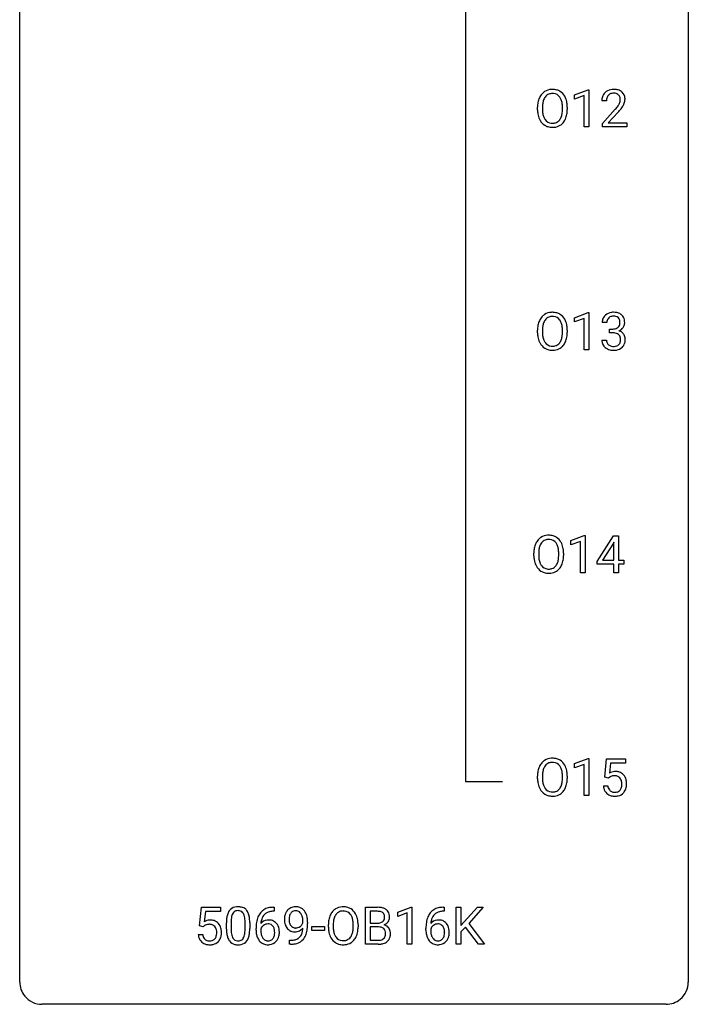
# Model space of a CAD drawing. Extents: x 3 to 27, y -3 to 148.
# Drawn here: x 3 to 27, y -3 to 32 of the extents above; entities that cross this region are included whole.
import ezdxf

# ---------------------------------------------------------------- set-up
doc = ezdxf.new("R2010")
doc.units = 0
doc.layers.add('DEFAULT_255_1_388', color=255, linetype='CONTINUOUS')
doc.layers.add('DEFAULT_255_2_778', color=255, linetype='CONTINUOUS')

msp = doc.modelspace()

# ---------------------------------------------------------------- linework, layer by layer
at = {"layer": 'DEFAULT_255_1_388'}
for p, q in [((22.541, 29.607), (23.02, 29.786)), ((22.541, 29.455), (22.541, 29.607)), ((22.878, 29.578), (22.541, 29.455)), ((22.878, 28.464), (22.878, 29.578)), ((23.02, 29.786), (23.046, 29.786)), ((23.046, 29.786), (23.046, 28.464)), ((21.222, 29.068), (21.222, 29.163)), ((21.395, 29.176), (21.395, 29.08)), ((22.108, 29.067), (22.108, 29.165)), ((22.28, 29.163), (22.28, 29.08)), ((23.678, 29.392), (23.511, 29.392)), ((23.536, 28.585), (23.991, 29.091)), ((24.09, 28.983), (23.738, 28.601)), ((23.046, 28.464), (22.878, 28.464)), ((23.536, 28.464), (23.536, 28.585)), ((24.398, 28.464), (23.536, 28.464)), ((23.738, 28.601), (24.398, 28.601)), ((24.398, 28.601), (24.398, 28.464)), ((22.541, 21.669), (23.02, 21.849)), ((23.02, 21.849), (23.046, 21.849)), ((23.046, 21.849), (23.046, 20.527)), ((22.541, 21.517), (22.541, 21.669)), ((22.878, 21.641), (22.541, 21.517)), ((22.878, 20.527), (22.878, 21.641)), ((23.691, 21.497), (23.523, 21.497)), ((21.222, 21.13), (21.222, 21.225)), ((21.395, 21.239), (21.395, 21.142)), ((22.108, 21.13), (22.108, 21.227)), ((22.28, 21.225), (22.28, 21.142)), ((23.779, 21.13), (23.779, 21.266)), ((23.779, 21.266), (23.905, 21.266)), ((23.905, 21.13), (23.779, 21.13)), ((23.512, 20.874), (23.68, 20.874)), ((23.046, 20.527), (22.878, 20.527)), ((22.409, 13.732), (22.888, 13.911)), ((22.409, 13.58), (22.409, 13.732)), ((22.746, 13.703), (22.409, 13.58)), ((22.746, 12.589), (22.746, 13.703)), ((22.888, 13.911), (22.914, 13.911)), ((22.914, 13.911), (22.914, 12.589)), ((23.342, 12.993), (23.931, 13.905)), ((23.941, 13.676), (23.921, 13.64)), ((23.931, 13.905), (24.109, 13.905)), ((23.941, 13.031), (23.941, 13.676)), ((24.109, 13.905), (24.109, 13.031)), ((23.921, 13.64), (23.532, 13.031)), ((21.09, 13.193), (21.09, 13.288)), ((21.262, 13.301), (21.262, 13.205)), ((21.975, 13.192), (21.975, 13.29)), ((22.148, 13.288), (22.148, 13.205)), ((23.342, 12.895), (23.342, 12.993)), ((23.532, 13.031), (23.941, 13.031)), ((24.109, 13.031), (24.292, 13.031)), ((24.292, 13.031), (24.292, 12.895)), ((23.941, 12.895), (23.342, 12.895)), ((23.941, 12.589), (23.941, 12.895)), ((24.292, 12.895), (24.109, 12.895)), ((24.109, 12.895), (24.109, 12.589)), ((22.914, 12.589), (22.746, 12.589)), ((24.109, 12.589), (23.941, 12.589)), ((22.541, 5.794), (23.02, 5.974)), ((23.02, 5.974), (23.046, 5.974)), ((23.046, 5.974), (23.046, 4.652)), ((23.613, 5.312), (23.68, 5.967)), ((23.68, 5.967), (24.354, 5.967)), ((24.354, 5.967), (24.354, 5.813)), ((22.541, 5.642), (22.541, 5.794)), ((22.878, 5.766), (22.541, 5.642)), ((22.878, 4.652), (22.878, 5.766)), ((23.822, 5.813), (23.782, 5.454)), ((24.354, 5.813), (23.822, 5.813)), ((21.222, 5.255), (21.222, 5.35)), ((21.395, 5.364), (21.395, 5.267)), ((22.108, 5.255), (22.108, 5.352)), ((22.28, 5.35), (22.28, 5.267)), ((23.747, 5.277), (23.613, 5.312)), ((23.791, 5.313), (23.747, 5.277)), ((23.566, 4.998), (23.724, 4.998)), ((23.046, 4.652), (22.878, 4.652)), ((9.185, 0.02), (9.251, 0.676)), ((9.251, 0.676), (9.925, 0.676)), ((9.393, 0.521), (9.354, 0.163)), ((9.925, 0.521), (9.393, 0.521)), ((9.925, 0.676), (9.925, 0.521)), ((11.842, 0.535), (11.811, 0.535)), ((11.812, 0.677), (11.842, 0.677)), ((11.842, 0.677), (11.842, 0.535)), ((15.09, -0.64), (15.09, 0.676)), ((15.09, 0.676), (15.52, 0.676)), ((15.264, 0.533), (15.264, 0.115)), ((15.52, 0.533), (15.264, 0.533)), ((16.243, 0.502), (16.722, 0.682)), ((16.243, 0.351), (16.243, 0.502)), ((16.58, 0.474), (16.243, 0.351)), ((16.58, -0.64), (16.58, 0.474)), ((16.722, 0.682), (16.748, 0.682)), ((16.748, 0.682), (16.748, -0.64)), ((17.894, 0.535), (17.863, 0.535)), ((17.864, 0.677), (17.894, 0.677)), ((17.894, 0.677), (17.894, 0.535)), ((18.32, -0.64), (18.32, 0.676)), ((18.32, 0.676), (18.494, 0.676)), ((18.494, 0.676), (18.494, 0.025)), ((18.494, 0.025), (19.079, 0.676)), ((19.288, 0.676), (18.77, 0.095)), ((19.079, 0.676), (19.288, 0.676)), ((9.318, -0.015), (9.185, 0.02)), ((9.363, 0.022), (9.318, -0.015)), ((10.141, -0.101), (10.141, 0.122)), ((10.309, 0.163), (10.309, -0.105)), ((10.805, -0.124), (10.805, 0.15)), ((10.972, 0.138), (10.972, -0.079)), ((12.867, 0.117), (12.867, 0.184)), ((13.034, 0.15), (13.034, 0.101)), ((13.772, -0.036), (13.772, 0.059)), ((13.945, 0.072), (13.945, -0.024)), ((14.657, -0.037), (14.657, 0.06)), ((14.83, 0.059), (14.83, -0.024)), ((15.264, 0.115), (15.526, 0.115)), ((18.77, 0.095), (19.329, -0.64)), ((9.138, -0.294), (9.296, -0.294)), ((11.196, -0.139), (11.196, -0.075)), ((11.364, -0.097), (11.364, -0.158)), ((13.188, -0.149), (13.188, -0.013)), ((13.188, -0.013), (13.629, -0.013)), ((13.629, -0.149), (13.188, -0.149)), ((13.629, -0.013), (13.629, -0.149)), ((15.553, -0.024), (15.264, -0.024)), ((15.264, -0.024), (15.264, -0.498)), ((15.553, -0.024), (15.553, -0.024)), ((17.248, -0.139), (17.248, -0.075)), ((17.416, -0.097), (17.416, -0.158)), ((18.655, -0.028), (18.494, -0.195)), ((18.494, -0.195), (18.494, -0.64)), ((19.121, -0.64), (18.655, -0.028)), ((12.391, -0.641), (12.391, -0.5)), ((12.391, -0.5), (12.427, -0.5)), ((12.424, -0.641), (12.391, -0.641)), ((15.547, -0.64), (15.09, -0.64)), ((15.264, -0.498), (15.55, -0.498)), ((16.748, -0.64), (16.58, -0.64)), ((18.494, -0.64), (18.32, -0.64)), ((19.329, -0.64), (19.121, -0.64))]:
    msp.add_line(p, q, dxfattribs=at)
for centre, radius, start, end in [((21.937, 29.207), 0.712, 155.8315, 169.5089), ((21.793, 29.274), 0.553, 139.626, 156.0379), ((21.727, 29.327), 0.468, 122.6415, 139.3432), ((21.841, 29.266), 0.434, 143.5289, 163.298), ((21.738, 29.306), 0.491, 93.0225, 122.4556), ((21.736, 29.346), 0.302, 110.823, 143.918), ((21.746, 29.303), 0.346, 89.3037, 109.9046), ((21.75, 29.198), 0.6, 89.9757, 93.6341), ((21.755, 29.243), 0.555, 73.7463, 90.4234), ((21.751, 29.229), 0.42, 84.3846, 90.0761), ((21.769, 29.346), 0.302, 36.1437, 85.6628), ((21.774, 29.319), 0.477, 57.6631, 73.4517), ((21.692, 29.286), 0.4, 20.3231, 36.499), ((21.774, 29.322), 0.475, 29.1441, 57.4147), ((21.668, 29.256), 0.599, 24.0986, 29.7321), ((21.552, 29.208), 0.725, 8.6655, 23.8241), ((23.968, 29.397), 0.458, 163.2878, 180.5582), ((23.878, 29.422), 0.364, 133.4541, 162.9471), ((23.898, 29.4), 0.394, 100.787, 133.4382), ((24.029, 29.398), 0.351, 165.9091, 178.8685), ((23.916, 29.428), 0.234, 136.1757, 166.3673), ((23.902, 29.439), 0.216, 129.7286, 135.7539), ((23.911, 29.425), 0.233, 102.1738, 129.2061), ((23.937, 29.226), 0.572, 89.6607, 101.3702), ((23.938, 29.309), 0.352, 89.5461, 102.5418), ((23.945, 29.233), 0.565, 78.2173, 90.4129), ((23.942, 29.369), 0.291, 82.1602, 90.1506), ((23.957, 29.452), 0.207, 43.4417, 83.1661), ((23.985, 29.416), 0.378, 55.9269, 78.4888), ((23.948, 29.444), 0.219, 16.1713, 43.5286), ((23.891, 29.428), 0.278, 359.4863, 15.9343), ((24.007, 29.454), 0.334, 47.9298, 55.4049), ((24.018, 29.465), 0.318, 4.3348, 48.056), ((23.895, 29.446), 0.442, 359.9252, 5.5972), ((22.151, 29.167), 0.929, 169.5253, 180.2766), ((22.326, 29.167), 0.932, 174.0509, 179.4175), ((22.056, 29.198), 0.659, 163.0419, 174.314), ((21.509, 29.219), 0.595, 7.8926, 20.2962), ((21.172, 29.169), 0.936, 359.7055, 8.036), ((21.301, 29.167), 0.979, 359.7807, 8.8218), ((24.126, 29.392), 0.448, 178.4391, 180.0084), ((22.474, 30.433), 2.026, 318.5133, 320.7829), ((23.069, 29.948), 1.259, 320.7373, 323.9739), ((23.51, 29.629), 0.715, 323.8963, 328.6419), ((23.74, 29.487), 0.444, 328.8295, 331.7891), ((23.852, 29.429), 0.318, 331.4255, 352.9366), ((23.19, 29.858), 1.254, 319.6472, 327.096), ((23.867, 29.426), 0.302, 353.2258, 0.0166), ((23.638, 29.57), 0.721, 326.9133, 338.3508), ((23.943, 29.453), 0.394, 337.8914, 358.9968), ((22.154, 29.074), 0.932, 180.3723, 188.9254), ((21.93, 29.036), 0.705, 188.7217, 204.824), ((22.269, 29.075), 0.875, 179.6929, 188.7909), ((21.97, 29.027), 0.571, 188.6328, 202.5631), ((21.829, 28.97), 0.419, 202.8079, 216.1196), ((21.679, 28.962), 0.415, 323.6547, 342.6591), ((21.45, 29.036), 0.655, 342.4092, 353.6452), ((21.131, 29.076), 0.976, 353.4028, 359.4847), ((21.566, 29.031), 0.71, 336.0278, 350.5787), ((21.308, 29.075), 0.972, 350.4878, 0.2625), ((22.758, 30.214), 1.813, 317.2588, 319.9046), ((21.84, 28.998), 0.607, 205.1185, 209.6465), ((21.742, 28.937), 0.492, 209.0633, 237.3493), ((21.732, 28.924), 0.476, 237.535, 252.1858), ((21.738, 28.897), 0.303, 215.0756, 264.638), ((21.748, 28.985), 0.538, 252.5221, 270.4416), ((21.752, 28.991), 0.397, 263.8464, 270.0831), ((21.756, 28.962), 0.368, 269.3649, 287.515), ((21.753, 29.062), 0.615, 269.917, 276.3395), ((21.772, 28.933), 0.486, 275.8196, 302.1886), ((21.777, 28.889), 0.293, 288.0629, 323.8116), ((21.785, 28.908), 0.458, 302.4806, 319.6144), ((21.717, 28.963), 0.544, 319.8874, 336.1331), ((21.727, 21.389), 0.468, 122.6415, 139.3432), ((21.738, 21.369), 0.491, 93.0225, 122.4556), ((21.75, 21.26), 0.6, 89.9757, 93.6341), ((21.755, 21.305), 0.555, 73.7463, 90.4234), ((21.774, 21.382), 0.477, 57.6631, 73.4517), ((21.774, 21.384), 0.475, 29.1441, 57.4147), ((23.867, 21.499), 0.345, 131.5745, 154.4799), ((23.902, 21.463), 0.396, 96.9874, 131.9691), ((23.927, 21.323), 0.538, 89.8593, 97.7827), ((23.932, 21.293), 0.567, 78.3654, 90.4133), ((23.973, 21.48), 0.376, 56.623, 78.6387), ((23.997, 21.522), 0.328, 47.0255, 56.0856), ((23.999, 21.527), 0.323, 10.9208, 46.7779), ((22.151, 21.23), 0.929, 169.5253, 180.2766), ((21.937, 21.269), 0.712, 155.8315, 169.5089), ((21.793, 21.336), 0.553, 139.626, 156.0379), ((22.056, 21.261), 0.659, 163.0419, 174.314), ((21.841, 21.328), 0.434, 143.5289, 163.298), ((21.736, 21.408), 0.302, 110.823, 143.918), ((21.746, 21.365), 0.346, 89.3037, 109.9046), ((21.751, 21.291), 0.42, 84.3846, 90.0761), ((21.769, 21.408), 0.302, 36.1437, 85.6628), ((21.692, 21.349), 0.4, 20.3231, 36.499), ((21.509, 21.281), 0.595, 7.8926, 20.2962), ((21.668, 21.318), 0.599, 24.0986, 29.7321), ((21.552, 21.27), 0.725, 8.6655, 23.8241), ((23.872, 21.502), 0.349, 155.3484, 180.7484), ((23.979, 21.498), 0.289, 172.5097, 180.1361), ((23.898, 21.512), 0.206, 133.835, 173.5343), ((23.903, 21.506), 0.215, 103.293, 133.562), ((23.926, 21.416), 0.307, 89.5322, 103.5319), ((23.932, 21.385), 0.338, 76.1116, 90.7029), ((23.976, 21.541), 0.177, 13.9578, 77.6714), ((23.958, 21.477), 0.2, 311.7325, 354.2803), ((23.824, 21.497), 0.334, 359.1804, 15.0452), ((23.876, 21.491), 0.282, 353.0942, 0.1175), ((24.052, 21.49), 0.274, 332.355, 359.718), ((23.846, 21.491), 0.48, 359.6364, 11.6088), ((22.154, 21.137), 0.932, 180.3723, 188.9254), ((22.326, 21.229), 0.932, 174.0509, 179.4175), ((22.269, 21.138), 0.875, 179.6929, 188.7909), ((21.172, 21.232), 0.936, 359.7055, 8.036), ((21.131, 21.138), 0.976, 353.4028, 359.4847), ((21.308, 21.138), 0.972, 350.4878, 0.2625), ((21.301, 21.229), 0.979, 359.7807, 8.8218), ((23.901, 21.648), 0.382, 270.492, 281.8953), ((23.899, 20.617), 0.513, 84.0196, 89.3326), ((23.917, 20.77), 0.358, 71.9008, 84.3555), ((23.929, 21.524), 0.255, 281.669, 301.2944), ((23.957, 20.89), 0.232, 49.5091, 72.1833), ((23.948, 21.489), 0.215, 301.7835, 311.7546), ((23.978, 20.918), 0.198, 12.9498, 48.7551), ((23.965, 21.573), 0.402, 292.5422, 293.6931), ((24.009, 20.846), 0.372, 57.6433, 72.8626), ((23.996, 21.512), 0.334, 292.9804, 325.2391), ((24.049, 20.911), 0.296, 36.7247, 57.4701), ((23.979, 21.524), 0.355, 325.2332, 332.8747), ((24.048, 20.912), 0.296, 8.0545, 36.3562), ((21.93, 21.099), 0.705, 188.7217, 204.824), ((21.84, 21.061), 0.607, 205.1185, 209.6465), ((21.742, 20.999), 0.492, 209.0633, 237.3493), ((21.97, 21.09), 0.571, 188.6328, 202.5631), ((21.829, 21.033), 0.419, 202.8079, 216.1196), ((21.738, 20.96), 0.303, 215.0756, 264.638), ((21.777, 20.951), 0.293, 288.0629, 323.8116), ((21.679, 21.024), 0.415, 323.6547, 342.6591), ((21.45, 21.099), 0.655, 342.4092, 353.6452), ((21.717, 21.025), 0.544, 319.8874, 336.1331), ((21.566, 21.093), 0.71, 336.0278, 350.5787), ((23.957, 20.874), 0.445, 179.976, 183.2331), ((23.84, 20.859), 0.328, 181.8183, 229.6455), ((23.938, 20.871), 0.258, 179.4468, 196.2872), ((23.883, 20.856), 0.201, 196.5661, 227.7059), ((23.901, 20.877), 0.229, 227.7653, 257.8763), ((23.979, 20.846), 0.193, 300.3576, 314.5516), ((23.97, 20.853), 0.204, 315.0731, 345.0429), ((23.866, 20.883), 0.312, 344.5985, 357.9271), ((23.88, 20.893), 0.298, 359.5051, 13.4237), ((23.765, 20.89), 0.414, 357.4755, 0.0225), ((24.008, 20.862), 0.334, 311.6358, 343.7652), ((23.909, 20.889), 0.437, 343.9832, 0.5571), ((23.951, 20.895), 0.395, 359.8317, 8.5873), ((21.732, 20.986), 0.476, 237.535, 252.1858), ((21.748, 21.047), 0.538, 252.5221, 270.4416), ((21.752, 21.053), 0.397, 263.8464, 270.0831), ((21.756, 21.024), 0.368, 269.3649, 287.515), ((21.753, 21.124), 0.615, 269.917, 276.3395), ((21.772, 20.996), 0.486, 275.8196, 302.1886), ((21.785, 20.971), 0.458, 302.4806, 319.6144), ((23.887, 20.911), 0.398, 229.4224, 256.8555), ((23.925, 21.067), 0.558, 256.6827, 270.4413), ((23.927, 20.983), 0.338, 257.4584, 270.4267), ((23.932, 21.016), 0.37, 269.5965, 280.8788), ((23.932, 21.072), 0.563, 269.7285, 280.3858), ((23.958, 20.887), 0.239, 280.6347, 299.8594), ((23.966, 20.91), 0.398, 279.783, 311.6256), ((21.661, 13.399), 0.553, 139.626, 156.0379), ((21.595, 13.452), 0.468, 122.6415, 139.3432), ((21.606, 13.431), 0.491, 93.0225, 122.4556), ((21.604, 13.471), 0.302, 110.823, 143.918), ((21.614, 13.428), 0.346, 89.3037, 109.9046), ((21.618, 13.323), 0.6, 89.9757, 93.6341), ((21.622, 13.368), 0.555, 73.7463, 90.4234), ((21.619, 13.354), 0.42, 84.3846, 90.0761), ((21.637, 13.471), 0.302, 36.1437, 85.6628), ((21.642, 13.444), 0.477, 57.6631, 73.4517), ((21.641, 13.447), 0.475, 29.1441, 57.4147), ((21.536, 13.381), 0.599, 24.0986, 29.7321), ((22.019, 13.292), 0.929, 169.5253, 180.2766), ((21.805, 13.332), 0.712, 155.8315, 169.5089), ((22.194, 13.292), 0.932, 174.0509, 179.4175), ((21.923, 13.323), 0.659, 163.0419, 174.314), ((21.709, 13.391), 0.434, 143.5289, 163.298), ((21.56, 13.411), 0.4, 20.3231, 36.499), ((21.377, 13.344), 0.595, 7.8926, 20.2962), ((21.039, 13.294), 0.936, 359.7055, 8.036), ((21.42, 13.333), 0.725, 8.6655, 23.8241), ((21.168, 13.292), 0.979, 359.7807, 8.8218), ((22.022, 13.199), 0.932, 180.3723, 188.9254), ((21.797, 13.161), 0.705, 188.7217, 204.824), ((22.137, 13.2), 0.875, 179.6929, 188.7909), ((21.837, 13.152), 0.571, 188.6328, 202.5631), ((21.318, 13.161), 0.655, 342.4092, 353.6452), ((20.999, 13.201), 0.976, 353.4028, 359.4847), ((21.434, 13.156), 0.71, 336.0278, 350.5787), ((21.176, 13.2), 0.972, 350.4878, 0.2625), ((21.708, 13.123), 0.607, 205.1185, 209.6465), ((21.61, 13.062), 0.492, 209.0633, 237.3493), ((21.696, 13.095), 0.419, 202.8079, 216.1196), ((21.6, 13.049), 0.476, 237.535, 252.1858), ((21.605, 13.022), 0.303, 215.0756, 264.638), ((21.62, 13.116), 0.397, 263.8464, 270.0831), ((21.624, 13.087), 0.368, 269.3649, 287.515), ((21.64, 13.058), 0.486, 275.8196, 302.1886), ((21.644, 13.014), 0.293, 288.0629, 323.8116), ((21.546, 13.087), 0.415, 323.6547, 342.6591), ((21.653, 13.033), 0.458, 302.4806, 319.6144), ((21.585, 13.088), 0.544, 319.8874, 336.1331), ((21.616, 13.11), 0.538, 252.5221, 270.4416), ((21.621, 13.187), 0.615, 269.917, 276.3395), ((21.738, 5.494), 0.491, 93.0225, 122.4556), ((21.75, 5.385), 0.6, 89.9757, 93.6341), ((21.755, 5.43), 0.555, 73.7463, 90.4234), ((21.774, 5.507), 0.477, 57.6631, 73.4517), ((21.937, 5.394), 0.712, 155.8315, 169.5089), ((21.793, 5.461), 0.553, 139.626, 156.0379), ((21.727, 5.514), 0.468, 122.6415, 139.3432), ((21.841, 5.453), 0.434, 143.5289, 163.298), ((21.736, 5.533), 0.302, 110.823, 143.918), ((21.746, 5.49), 0.346, 89.3037, 109.9046), ((21.751, 5.416), 0.42, 84.3846, 90.0761), ((21.769, 5.533), 0.302, 36.1437, 85.6628), ((21.692, 5.474), 0.4, 20.3231, 36.499), ((21.774, 5.509), 0.475, 29.1441, 57.4147), ((21.509, 5.406), 0.595, 7.8926, 20.2962), ((21.668, 5.443), 0.599, 24.0986, 29.7321), ((21.552, 5.395), 0.725, 8.6655, 23.8241), ((22.151, 5.355), 0.929, 169.5253, 180.2766), ((22.326, 5.354), 0.932, 174.0509, 179.4175), ((22.269, 5.263), 0.875, 179.6929, 188.7909), ((22.056, 5.386), 0.659, 163.0419, 174.314), ((21.172, 5.357), 0.936, 359.7055, 8.036), ((21.308, 5.263), 0.972, 350.4878, 0.2625), ((21.301, 5.354), 0.979, 359.7807, 8.8218), ((23.99, 5.097), 0.414, 93.7182, 120.2539), ((23.911, 5.156), 0.199, 114.1952, 127.3642), ((23.937, 5.095), 0.265, 98.9836, 113.8906), ((23.96, 4.957), 0.405, 89.6805, 99.1614), ((23.963, 5.032), 0.33, 84.6966, 90.0672), ((24.001, 5.006), 0.506, 89.966, 94.2495), ((23.977, 5.123), 0.237, 41.7851, 85.9892), ((24.006, 5.072), 0.439, 73.8045, 90.5586), ((24.032, 5.168), 0.339, 41.3071, 73.543), ((23.951, 5.101), 0.271, 12.649, 41.6081), ((23.985, 5.128), 0.401, 13.5076, 41.2175), ((22.154, 5.262), 0.932, 180.3723, 188.9254), ((21.93, 5.224), 0.705, 188.7217, 204.824), ((21.84, 5.186), 0.607, 205.1185, 209.6465), ((21.97, 5.215), 0.571, 188.6328, 202.5631), ((21.829, 5.158), 0.419, 202.8079, 216.1196), ((21.738, 5.085), 0.303, 215.0756, 264.638), ((21.679, 5.149), 0.415, 323.6547, 342.6591), ((21.45, 5.224), 0.655, 342.4092, 353.6452), ((21.131, 5.263), 0.976, 353.4028, 359.4847), ((21.717, 5.15), 0.544, 319.8874, 336.1331), ((21.566, 5.218), 0.71, 336.0278, 350.5787), ((24.069, 5.041), 0.505, 184.9244, 194.4976), ((23.93, 5.001), 0.36, 193.7536, 228.5273), ((24.091, 5.045), 0.37, 187.3597, 198.6734), ((23.973, 5.004), 0.245, 198.4454, 217.7945), ((23.952, 5.019), 0.267, 320.6712, 344.544), ((23.822, 5.057), 0.403, 344.2414, 356.7358), ((23.832, 5.072), 0.393, 359.5579, 12.9534), ((23.682, 5.069), 0.544, 356.3547, 0.0507), ((23.982, 5.022), 0.405, 323.6727, 348.1675), ((23.801, 5.08), 0.592, 1.133, 13.8831), ((23.785, 5.067), 0.607, 347.8573, 0.4294), ((23.641, 5.071), 0.752, 359.9925, 1.5431), ((21.742, 5.124), 0.492, 209.0633, 237.3493), ((21.732, 5.111), 0.476, 237.535, 252.1858), ((21.748, 5.172), 0.538, 252.5221, 270.4416), ((21.752, 5.178), 0.397, 263.8464, 270.0831), ((21.756, 5.149), 0.368, 269.3649, 287.515), ((21.753, 5.249), 0.615, 269.917, 276.3395), ((21.772, 5.121), 0.486, 275.8196, 302.1886), ((21.777, 5.076), 0.293, 288.0629, 323.8116), ((21.785, 5.096), 0.458, 302.4806, 319.6144), ((23.938, 5.014), 0.376, 228.9024, 256.3313), ((23.94, 4.981), 0.204, 218.2887, 228.5613), ((23.951, 4.996), 0.223, 228.9652, 258.1237), ((23.972, 5.149), 0.515, 256.2426, 270.4486), ((23.974, 5.095), 0.325, 257.7261, 270.4014), ((23.979, 5.045), 0.274, 269.4204, 286.421), ((23.98, 5.173), 0.539, 269.5771, 282.4215), ((23.996, 4.984), 0.212, 286.725, 320.6005), ((24.022, 4.998), 0.359, 281.8396, 316.5458), ((24.015, 5.002), 0.367, 316.8172, 323.1487), ((10.977, 0.185), 0.833, 164.3059, 173.9001), ((10.65, 0.279), 0.492, 148.7922, 164.5682), ((10.543, 0.339), 0.369, 144.5884, 148.1162), ((10.504, 0.366), 0.322, 101.644, 144.5143), ((10.888, 0.221), 0.575, 163.3765, 172.1411), ((10.652, 0.292), 0.329, 149.4208, 163.6283), ((10.533, 0.364), 0.189, 105.7981, 149.7388), ((10.552, 0.176), 0.518, 89.5283, 102.582), ((10.553, 0.289), 0.267, 89.3804, 105.6764), ((10.561, 0.171), 0.522, 77.0438, 90.5082), ((10.557, 0.26), 0.296, 81.1057, 90.2187), ((10.578, 0.36), 0.195, 30.7408, 82.4658), ((10.606, 0.356), 0.332, 48.2778, 77.4996), ((10.518, 0.321), 0.265, 24.2875, 31.3934), ((10.386, 0.265), 0.409, 12.0807, 23.8171), ((10.076, 0.196), 0.726, 4.8365, 12.2906), ((10.614, 0.371), 0.316, 36.3142, 47.6307), ((10.516, 0.305), 0.434, 18.2931, 35.677), ((10.23, 0.207), 0.736, 8.0247, 18.5606), ((11.817, 0.109), 0.596, 141.4299, 157.8541), ((11.744, 0.16), 0.508, 102.8716, 140.8565), ((11.792, 0.123), 0.416, 134.5304, 161.621), ((11.773, 0.135), 0.394, 104.2856, 133.863), ((11.817, -0.115), 0.791, 90.3778, 103.5868), ((11.817, -0.027), 0.562, 90.6001, 104.5147), ((12.803, 0.242), 0.597, 166.7586, 180.32), ((12.708, 0.262), 0.5, 154.6955, 166.5679), ((12.612, 0.311), 0.392, 136.3325, 155.0871), ((12.58, 0.338), 0.351, 121.2366, 135.968), ((12.804, 0.254), 0.433, 166.1101, 178.6654), ((12.671, 0.289), 0.296, 142.1024, 166.3835), ((12.596, 0.309), 0.384, 96.8455, 120.9881), ((12.609, 0.338), 0.217, 112.9382, 142.5321), ((12.612, 0.323), 0.232, 89.273, 111.914), ((12.613, 0.203), 0.49, 89.8872, 97.2798), ((12.618, 0.275), 0.419, 70.6506, 90.6748), ((12.617, 0.357), 0.198, 50.385, 90.6705), ((12.567, 0.297), 0.276, 34.1249, 50.3071), ((12.633, 0.333), 0.359, 36.7493, 69.822), ((12.511, 0.255), 0.345, 27.2018, 34.6834), ((12.444, 0.224), 0.419, 9.9432, 26.7699), ((12.521, 0.245), 0.502, 15.3958, 37.0841), ((12.281, 0.176), 0.751, 3.9488, 15.6799), ((14.487, 0.103), 0.712, 155.8315, 169.5089), ((14.343, 0.169), 0.553, 139.626, 156.0379), ((14.277, 0.223), 0.468, 122.6415, 139.3432), ((14.391, 0.161), 0.434, 143.5289, 163.298), ((14.288, 0.202), 0.491, 93.0225, 122.4556), ((14.286, 0.242), 0.302, 110.823, 143.918), ((14.296, 0.199), 0.346, 89.3037, 109.9046), ((14.3, 0.093), 0.6, 89.9757, 93.6341), ((14.305, 0.138), 0.555, 73.7463, 90.4234), ((14.301, 0.124), 0.42, 84.3846, 90.0761), ((14.319, 0.241), 0.302, 36.1437, 85.6628), ((14.324, 0.215), 0.477, 57.6631, 73.4517), ((14.242, 0.182), 0.4, 20.3231, 36.499), ((14.323, 0.217), 0.475, 29.1441, 57.4147), ((14.218, 0.152), 0.599, 24.0986, 29.7321), ((14.102, 0.103), 0.725, 8.6655, 23.8241), ((15.525, -0.153), 0.829, 82.1256, 90.2933), ((15.521, 0.085), 0.448, 89.8852, 90.0383), ((15.523, -0.003), 0.536, 82.6982, 90.173), ((15.55, 0.201), 0.331, 71.6866, 82.8453), ((15.568, 0.153), 0.52, 69.9044, 82.2858), ((15.592, 0.325), 0.199, 52.8283, 71.985), ((15.623, 0.369), 0.146, 31.8851, 52.1416), ((15.633, 0.326), 0.335, 51.184, 70.0181), ((15.591, 0.351), 0.183, 10.9186, 31.3225), ((15.483, 0.328), 0.293, 359.5559, 11.2093), ((15.661, 0.368), 0.284, 12.1018, 50.4213), ((15.505, 0.329), 0.445, 359.5252, 12.8212), ((17.869, 0.109), 0.596, 141.4299, 157.8541), ((17.797, 0.16), 0.508, 102.8716, 140.8565), ((17.844, 0.123), 0.416, 134.5304, 161.621), ((17.825, 0.135), 0.394, 104.2856, 133.863), ((17.869, -0.115), 0.791, 90.3778, 103.5868), ((17.869, -0.027), 0.562, 90.6001, 104.5147), ((9.562, -0.195), 0.414, 93.7182, 120.2539), ((9.483, -0.136), 0.199, 114.1952, 127.3642), ((9.509, -0.197), 0.265, 98.9836, 113.8906), ((9.532, -0.335), 0.405, 89.6805, 99.1614), ((9.535, -0.26), 0.33, 84.6966, 90.0672), ((9.573, -0.286), 0.506, 89.966, 94.2495), ((9.548, -0.169), 0.237, 41.7851, 85.9892), ((9.577, -0.22), 0.439, 73.8045, 90.5586), ((9.604, -0.123), 0.339, 41.3071, 73.543), ((9.557, -0.164), 0.401, 13.5076, 41.2175), ((11.486, 0.127), 1.344, 173.7674, 180.2316), ((11.259, 0.168), 0.95, 172.0258, 178.0705), ((11.601, 0.151), 1.292, 177.8639, 179.5036), ((9.603, 0.154), 1.202, 359.8093, 4.9408), ((9.762, 0.138), 1.21, 1.1275, 8.1718), ((9.397, 0.123), 1.575, 0.5433, 1.3867), ((12.56, -0.068), 1.364, 171.4524, 180.3159), ((12.066, 0.009), 0.864, 157.9802, 171.6247), ((11.624, -0.12), 0.341, 95.8332, 138.9954), ((12.137, 0.035), 0.773, 173.7818, 174.9252), ((11.978, 0.057), 0.613, 161.2851, 174.2074), ((11.627, -0.2), 0.284, 124.9742, 144.896), ((11.622, -0.183), 0.267, 89.8751, 126.2072), ((11.649, -0.264), 0.487, 89.8756, 97.0541), ((11.623, -0.18), 0.264, 85.015, 90.0508), ((11.63, -0.124), 0.208, 36.825, 85.7417), ((11.655, -0.17), 0.393, 71.6407, 90.6241), ((11.672, -0.108), 0.329, 39.6368, 71.0191), ((11.583, -0.167), 0.271, 32.3029, 38.0821), ((11.6, -0.169), 0.423, 10.6588, 39.9045), ((12.83, 0.238), 0.624, 179.9653, 184.3011), ((12.728, 0.227), 0.521, 183.9375, 204.1276), ((12.652, 0.195), 0.438, 204.3451, 209.0455), ((12.831, 0.244), 0.461, 179.6162, 191.8786), ((12.922, 0.248), 0.551, 178.2642, 180.011), ((12.694, 0.214), 0.32, 191.6193, 215.2971), ((12.67, 0.2), 0.292, 215.7259, 216.5355), ((12.611, 0.152), 0.217, 215.7487, 239.9728), ((12.582, 0.244), 0.312, 305.5071, 327.0774), ((12.595, 0.234), 0.295, 327.4106, 336.8397), ((12.247, 0.188), 0.62, 359.6632, 10.1176), ((11.493, 0.094), 1.541, 352.8366, 0.2784), ((12.011, 0.151), 1.023, 359.9291, 4.2665), ((14.701, 0.063), 0.929, 169.5253, 180.2766), ((14.876, 0.063), 0.932, 174.0509, 179.4175), ((14.606, 0.094), 0.659, 163.0419, 174.314), ((14.059, 0.114), 0.595, 7.8926, 20.2962), ((13.722, 0.065), 0.936, 359.7055, 8.036), ((13.851, 0.062), 0.979, 359.7807, 8.8218), ((15.528, 0.484), 0.37, 269.6065, 281.4534), ((15.553, 0.366), 0.249, 281.2044, 302.5144), ((15.569, 0.338), 0.217, 303.0211, 309.8379), ((15.589, 0.315), 0.186, 309.5229, 356.951), ((15.596, 0.425), 0.406, 293.1995, 299.1396), ((15.671, -0.26), 0.323, 54.001, 74.9169), ((15.515, 0.326), 0.261, 355.4699, 0.0499), ((15.636, 0.357), 0.327, 298.6824, 323.2758), ((15.684, -0.237), 0.297, 36.3579, 53.5293), ((15.683, 0.321), 0.267, 323.4907, 0.8818), ((18.612, -0.068), 1.364, 171.4524, 180.3159), ((18.118, 0.009), 0.864, 157.9802, 171.6247), ((17.676, -0.12), 0.341, 95.8332, 138.9954), ((18.189, 0.035), 0.773, 173.7818, 174.9252), ((18.03, 0.057), 0.613, 161.2851, 174.2074), ((17.679, -0.2), 0.284, 124.9742, 144.896), ((17.674, -0.183), 0.267, 89.8751, 126.2072), ((17.701, -0.264), 0.487, 89.8756, 97.0541), ((17.675, -0.18), 0.264, 85.015, 90.0508), ((17.682, -0.124), 0.208, 36.825, 85.7417), ((17.707, -0.17), 0.393, 71.6407, 90.6241), ((17.724, -0.108), 0.329, 39.6368, 71.0191), ((17.635, -0.167), 0.271, 32.3029, 38.0821), ((17.652, -0.169), 0.423, 10.6588, 39.9045), ((9.641, -0.25), 0.505, 184.9244, 194.4976), ((9.663, -0.246), 0.37, 187.3597, 198.6734), ((9.523, -0.191), 0.271, 12.649, 41.6081), ((9.524, -0.273), 0.267, 320.6712, 344.544), ((9.394, -0.234), 0.403, 344.2414, 356.7358), ((9.404, -0.219), 0.393, 359.5579, 12.9534), ((9.254, -0.223), 0.544, 356.3547, 0.0507), ((9.372, -0.212), 0.592, 1.133, 13.8831), ((9.357, -0.225), 0.607, 347.8573, 0.4294), ((9.213, -0.22), 0.752, 359.9925, 1.5431), ((11.653, -0.082), 1.512, 180.7435, 181.1522), ((11.348, -0.093), 1.207, 180.8977, 188.0055), ((10.903, -0.157), 0.757, 187.8816, 198.2347), ((11.479, -0.109), 1.171, 179.7996, 185.2461), ((11.024, -0.152), 0.714, 185.1412, 193.0082), ((10.727, -0.222), 0.408, 192.7897, 205.2507), ((10.224, -0.183), 0.576, 343.0498, 351.9392), ((9.834, -0.126), 0.97, 351.8072, 357.7958), ((9.471, -0.107), 1.334, 357.5871, 359.2682), ((10.116, -0.142), 0.853, 344.4935, 353.9764), ((9.594, -0.084), 1.378, 353.8441, 0.2288), ((11.932, -0.144), 0.736, 179.6345, 191.7837), ((11.714, -0.193), 0.513, 191.4115, 218.6078), ((11.607, -0.184), 0.258, 145.2975, 160.2661), ((11.953, -0.162), 0.589, 179.6512, 190.2856), ((11.762, -0.198), 0.395, 190.0945, 207.51), ((11.564, -0.258), 0.293, 322.6007, 346.5183), ((11.548, -0.186), 0.311, 11.0483, 31.8146), ((11.434, -0.225), 0.428, 346.2585, 358.774), ((11.404, -0.216), 0.457, 359.6211, 11.284), ((11.319, -0.219), 0.543, 358.3758, 0.0082), ((11.609, -0.26), 0.413, 318.1409, 347.6118), ((11.421, -0.215), 0.606, 347.2486, 0.4371), ((11.426, -0.207), 0.601, 359.6828, 11.1327), ((12.58, 0.151), 0.354, 208.4727, 236.2135), ((12.562, 0.127), 0.325, 236.4717, 254.3539), ((12.578, 0.191), 0.39, 254.5997, 270.4178), ((12.603, 0.147), 0.208, 241.0651, 269.281), ((12.581, 0.192), 0.392, 269.9969, 270.7871), ((12.585, 0.139), 0.338, 270.2632, 297.3852), ((12.608, 0.202), 0.264, 268.4083, 270.007), ((12.608, 0.197), 0.258, 269.9447, 306.825), ((12.552, 0.201), 0.409, 297.4036, 320.0168), ((12.512, -0.15), 0.336, 313.8526, 338.599), ((12.329, -0.075), 0.533, 338.2523, 351.2432), ((12.058, -0.029), 0.808, 350.9409, 357.669), ((12.45, -0.106), 0.559, 322.8579, 342.1527), ((12.088, 0.016), 0.941, 341.8359, 352.9884), ((14.704, -0.03), 0.932, 180.3723, 188.9254), ((14.48, -0.068), 0.705, 188.7217, 204.824), ((14.819, -0.029), 0.875, 179.6929, 188.7909), ((14.52, -0.077), 0.571, 188.6328, 202.5631), ((14.379, -0.134), 0.419, 202.8079, 216.1196), ((14.228, -0.142), 0.415, 323.6547, 342.6591), ((14, -0.068), 0.655, 342.4092, 353.6452), ((13.681, -0.028), 0.976, 353.4028, 359.4847), ((14.116, -0.073), 0.71, 336.0278, 350.5787), ((13.858, -0.029), 0.972, 350.4878, 0.2625), ((15.558, -0.431), 0.407, 76.5652, 90.7103), ((15.616, -0.222), 0.19, 17.6685, 78.994), ((15.603, -0.282), 0.206, 311.9917, 351.7144), ((15.499, -0.257), 0.312, 359.0457, 17.2295), ((15.511, -0.263), 0.3, 350.7343, 0.2222), ((15.67, -0.248), 0.315, 4.8189, 36.309), ((15.546, -0.264), 0.44, 344.7479, 0.5372), ((15.582, -0.26), 0.403, 359.9373, 5.5201), ((17.984, -0.144), 0.736, 179.6345, 191.7837), ((17.766, -0.193), 0.513, 191.4115, 218.6078), ((17.659, -0.184), 0.258, 145.2975, 160.2661), ((18.005, -0.162), 0.589, 179.6512, 190.2856), ((17.814, -0.198), 0.395, 190.0945, 207.51), ((17.616, -0.258), 0.293, 322.6007, 346.5183), ((17.6, -0.186), 0.311, 11.0483, 31.8146), ((17.486, -0.225), 0.428, 346.2585, 358.774), ((17.456, -0.216), 0.457, 359.6211, 11.284), ((17.371, -0.219), 0.543, 358.3758, 0.0082), ((17.661, -0.26), 0.413, 318.1409, 347.6118), ((17.473, -0.215), 0.606, 347.2486, 0.4371), ((17.478, -0.207), 0.601, 359.6828, 11.1327), ((9.502, -0.291), 0.36, 193.7536, 228.5273), ((9.51, -0.278), 0.376, 228.9024, 256.3313), ((9.545, -0.287), 0.245, 198.4454, 217.7945), ((9.511, -0.311), 0.204, 218.2887, 228.5613), ((9.522, -0.296), 0.223, 228.9652, 258.1237), ((9.544, -0.143), 0.515, 256.2426, 270.4486), ((9.545, -0.197), 0.325, 257.7261, 270.4014), ((9.551, -0.247), 0.274, 269.4204, 286.421), ((9.552, -0.119), 0.539, 269.5771, 282.4215), ((9.567, -0.308), 0.212, 286.725, 320.6005), ((9.594, -0.294), 0.359, 281.8396, 316.5458), ((9.587, -0.29), 0.367, 316.8172, 323.1487), ((9.554, -0.27), 0.405, 323.6727, 348.1675), ((10.623, -0.252), 0.462, 197.9695, 215.2623), ((10.508, -0.329), 0.323, 215.8618, 257.2788), ((10.609, -0.275), 0.279, 205.8002, 211.2546), ((10.55, -0.314), 0.208, 210.379, 238.4008), ((10.553, -0.155), 0.503, 256.6229, 270.5105), ((10.548, -0.309), 0.212, 239.6522, 265.9794), ((10.558, -0.233), 0.288, 265.1324, 270.0603), ((10.561, -0.27), 0.251, 269.3314, 287.218), ((10.562, -0.141), 0.517, 269.5979, 281.6733), ((10.576, -0.327), 0.193, 287.7958, 329.0809), ((10.607, -0.329), 0.324, 280.5802, 324.9173), ((10.469, -0.259), 0.32, 328.6635, 343.3325), ((10.564, -0.299), 0.375, 324.9361, 328.6153), ((10.453, -0.238), 0.503, 329.2804, 344.7473), ((11.615, -0.276), 0.384, 218.1666, 245.878), ((11.699, -0.228), 0.325, 207.9585, 216.3254), ((11.66, -0.259), 0.275, 215.7661, 232.5457), ((11.614, -0.26), 0.398, 246.9139, 270.7437), ((11.617, -0.314), 0.205, 232.8006, 270.6605), ((11.622, -0.273), 0.246, 269.3551, 288.4746), ((11.621, -0.144), 0.514, 269.8873, 276.7916), ((11.645, -0.29), 0.366, 275.6342, 317.8247), ((11.633, -0.313), 0.206, 289.1832, 322.9685), ((12.409, 0.376), 1.017, 270.8209, 273.401), ((12.419, 0.172), 0.671, 270.6215, 281.4062), ((12.431, 0.123), 0.763, 272.9281, 286.4924), ((12.468, -0.06), 0.435, 281.1853, 299.0622), ((12.512, -0.137), 0.49, 285.9541, 318.8879), ((12.51, -0.141), 0.344, 299.5068, 313.12), ((12.547, -0.172), 0.441, 319.3348, 322.1002), ((14.39, -0.106), 0.607, 205.1185, 209.6465), ((14.292, -0.167), 0.492, 209.0633, 237.3493), ((14.282, -0.18), 0.476, 237.535, 252.1858), ((14.287, -0.207), 0.303, 215.0756, 264.638), ((14.298, -0.12), 0.538, 252.5221, 270.4416), ((14.302, -0.114), 0.397, 263.8464, 270.0831), ((14.306, -0.143), 0.368, 269.3649, 287.515), ((14.303, -0.042), 0.615, 269.917, 276.3395), ((14.322, -0.171), 0.486, 275.8196, 302.1886), ((14.326, -0.215), 0.293, 288.0629, 323.8116), ((14.335, -0.196), 0.458, 302.4806, 319.6144), ((14.267, -0.142), 0.544, 319.8874, 336.1331), ((15.548, 0.143), 0.783, 269.9235, 274.4459), ((15.553, -0.12), 0.378, 269.6057, 281.3741), ((15.567, -0.068), 0.571, 274.1044, 286.407), ((15.579, -0.243), 0.253, 281.1053, 302.5134), ((15.595, -0.272), 0.219, 303.0365, 311.8818), ((15.625, -0.254), 0.377, 286.0418, 310.8441), ((15.657, -0.294), 0.324, 311.1786, 344.6888), ((17.667, -0.276), 0.384, 218.1666, 245.878), ((17.751, -0.228), 0.325, 207.9585, 216.3254), ((17.712, -0.259), 0.275, 215.7661, 232.5457), ((17.667, -0.26), 0.398, 246.9139, 270.7437), ((17.669, -0.314), 0.205, 232.8006, 270.6605), ((17.674, -0.273), 0.246, 269.3551, 288.4746), ((17.673, -0.144), 0.514, 269.8873, 276.7916), ((17.698, -0.29), 0.366, 275.6342, 317.8247), ((17.685, -0.313), 0.206, 289.1832, 322.9685)]:
    msp.add_arc(centre, radius, start, end, dxfattribs=at)
at = {"layer": 'DEFAULT_255_2_778'}
for p, q in [((2.779, -1.984), (2.779, 147.241)), ((26.591, 147.241), (26.591, -1.984)), ((18.654, 62.045), (18.654, 5.159)), ((18.654, 5.159), (19.977, 5.159)), ((25.797, -2.778), (3.572, -2.778))]:
    msp.add_line(p, q, dxfattribs=at)
for centre, start, end in [((3.57, -1.986), 179.8524, 219.1642), ((25.8, -1.986), 309.4762, 0.1483), ((3.57, -1.987), 219.1282, 270.1454), ((25.799, -1.987), 269.8517, 309.5112)]:
    msp.add_arc(centre, 0.791, start, end, dxfattribs=at)

doc.saveas('drawing.dxf')
